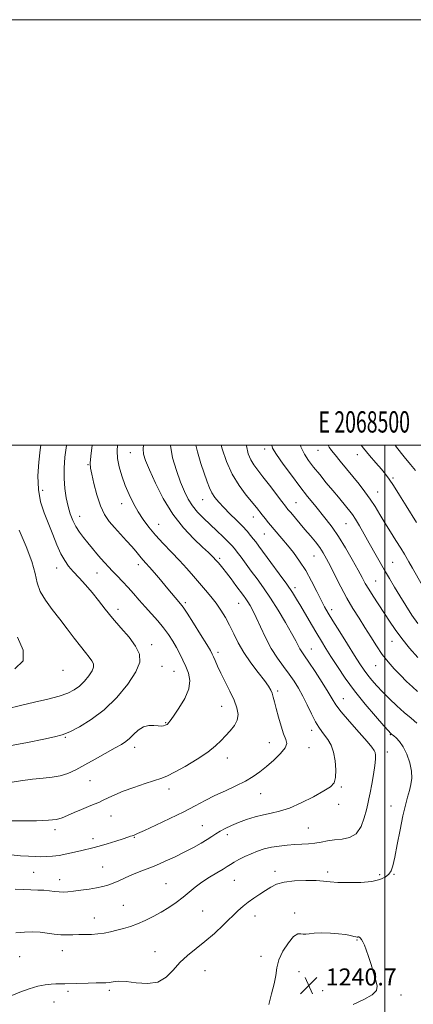
# Model space of a CAD drawing. Extents: x 2067300 to 2070200, y 312300 to 315200.
# Drawn here: x 2068329 to 2068513, y 314737 to 315200 of the extents above; entities that cross this region are included whole.
import ezdxf
from ezdxf.enums import TextEntityAlignment as Align

# ---------------------------------------------------------------- set-up
doc = ezdxf.new("R2010")
doc.units = 0
doc.header["$MEASUREMENT"] = 0
for name, color, linetype, lineweight in [('32000', 7, 'Continuous', 0), ('32001', 7, 'Continuous', 0), ('DTM SPOT ELEVATION', 2, 'Continuous', 13), ('INDEX CONTOUR', 41, 'Continuous', 13), ('INTERMEDIATE CONTOUR', 44, 'Continuous', 0), ('SPOT ELEVATION', 7, 'Continuous', 0)]:
    doc.layers.add(name, color=color, linetype=linetype, lineweight=lineweight)
doc.styles.add('Style-ITALICS', font='ITALICS.shx')
doc.styles.add('Style-WORKING', font='WORKING.shx')

# ---------------------------------------------------------------- blocks, each defined once
blk = doc.blocks.new('SPOT')
at = {"layer": 'SPOT ELEVATION'}
for p, q in [((-3.91, -3.91), (3.82, 3.81)), ((-1.65, 3.77), (1.72, -3.93))]:
    blk.add_line(p, q, dxfattribs=at)

msp = doc.modelspace()

# ---------------------------------------------------------------- linework, layer by layer
at = {"layer": '32000', "flags": 128}
for points in [[(2067300, 312300), (2070200, 312300), (2070200, 315200), (2067300, 315200), (2067300, 312300)], [(2067500, 312500), (2070000, 312500), (2070000, 315000), (2067500, 315000), (2067500, 312500)], [(2068500, 315000), (2068500, 312500)]]:
    msp.add_lwpolyline(points, dxfattribs=at)
at = {"layer": 'DTM SPOT ELEVATION'}
for p in [(2068380.46, 314996.6, 1233.1), (2068443.62, 314998.33, 1243.5), (2068468.6, 314997.61, 1247.2), (2068487.17, 314995.57, 1249.4), (2068360.66, 314990.85, 1229.9), (2068503.8, 314984.58, 1250.2), (2068339.36, 314978.8, 1226.5), (2068496.66, 314977.98, 1248.8), (2068376.45, 314972.54, 1231.4), (2068414.52, 314974.53, 1237.2), (2068458.36, 314973.04, 1242.9), (2068356.66, 314966.67, 1228.7), (2068393.88, 314962.81, 1232.8), (2068438.26, 314966.24, 1239.3), (2068481.82, 314963.2, 1245.1), (2068443.38, 314958.33, 1239.1), (2068422.5, 314946.94, 1234.3), (2068466.77, 314948, 1241.1), (2068503.67, 314945.05, 1246.9), (2068345.94, 314942.27, 1225.3), (2068364.87, 314940.06, 1227.2), (2068384.27, 314943.96, 1229.5), (2068495.75, 314936.19, 1244.9), (2068457.83, 314933.07, 1238.4), (2068406.4, 314926.08, 1230.3), (2068431.48, 314925.78, 1233.2), (2068374.72, 314922.98, 1226.5), (2068475.15, 314922.8, 1240.5), (2068503.4, 314907.82, 1243.2), (2068390.51, 314906.25, 1226.5), (2068421.72, 314902.7, 1230.4), (2068465.57, 314904.28, 1236.8), (2068348.99, 314894.26, 1222.68), (2068395.42, 314896.12, 1226.8), (2068401, 314893.72, 1227.1), (2068495.66, 314896.5, 1241.2), (2068449.74, 314884.56, 1232.3), (2068480.63, 314880.93, 1236.8), (2068423.43, 314877.31, 1229.2), (2068397.05, 314869.65, 1227.9), (2068465.76, 314866, 1233.5), (2068350, 314862.8, 1226.13), (2068502.64, 314863.96, 1237.9), (2068382.6, 314858.13, 1228.5), (2068445.73, 314860.32, 1231.2), (2068464.42, 314857.86, 1232.7), (2068426.04, 314853.12, 1230.6), (2068501.29, 314855.82, 1236.6), (2068361.55, 314842.35, 1228.9), (2068398.7, 314838.56, 1230.5), (2068479.65, 314839.36, 1234.2), (2068441.81, 314836.28, 1232.8), (2068478.33, 314831.34, 1234.3), (2068502.97, 314830.46, 1237.4), (2068371.42, 314825.83, 1230.8), (2068345.11, 314819.31, 1230.4), (2068414.29, 314821.33, 1233.1), (2068464.1, 314820.11, 1235.1), (2068363, 314815.1, 1231.5), (2068382.39, 314815.83, 1232.1), (2068426.07, 314816.99, 1234.5), (2068367.53, 314801.82, 1233.1), (2068335.11, 314799.41, 1232.9), (2068448.41, 314799.79, 1237.5), (2068473.17, 314799.48, 1237.6), (2068497.69, 314798.27, 1237.7), (2068504.37, 314798.34, 1238.1), (2068347.27, 314795.88, 1233.4), (2068397.31, 314794.03, 1235.1), (2068429.3, 314795.59, 1236.9), (2068377.22, 314783.9, 1235.1), (2068363.67, 314777.94, 1235.3), (2068414.42, 314781.19, 1236.9), (2068439.15, 314778.82, 1238.7), (2068457.65, 314780.3, 1239.7), (2068487, 314767.61, 1240.1), (2068328.62, 314759.71, 1236.9), (2068348.6, 314762.51, 1236.7), (2068392.09, 314762.1, 1237.2), (2068441.88, 314759.82, 1239.6), (2068415.65, 314753.09, 1238.9), (2068459.81, 314752.66, 1240.7), (2068351.27, 314743.36, 1238.3), (2068370.74, 314743.95, 1238.3), (2068470.78, 314743.75, 1240.8), (2068507.56, 314741.76, 1239.7), (2068344.7, 314738.46, 1238.7)]:
    msp.add_point(p, dxfattribs=at)
at = {"layer": 'INDEX CONTOUR'}
for points in [[(2068362.616, 315000, 1230), (2068361.954, 314994.954, 1230), (2068361.648, 314991.61, 1230), (2068361.793, 314989.316, 1230), (2068362.386, 314986.507, 1230), (2068363.416, 314982.069, 1230), (2068364.817, 314976.701, 1230), (2068366.509, 314971.555, 1230), (2068368.437, 314967.497, 1230), (2068370.627, 314964.263, 1230), (2068373.127, 314961.305, 1230), (2068375.918, 314958.216, 1230), (2068378.723, 314955.151, 1230), (2068381.194, 314952.409, 1230), (2068383.076, 314950.214, 1230), (2068385.561, 314947.169, 1230), (2068386.565, 314946.017, 1230), (2068387.766, 314944.691, 1230), (2068389.473, 314942.78, 1230), (2068391.872, 314940.028, 1230), (2068394.663, 314936.782, 1230), (2068397.426, 314933.541, 1230), (2068404.165, 314925.549, 1230), (2068405.301, 314923.995, 1230), (2068407.167, 314921.16, 1230), (2068410.124, 314916.494, 1230), (2068413.51, 314911.078, 1230), (2068416.405, 314906.397, 1230), (2068418.137, 314903.531, 1230), (2068419.018, 314901.927, 1230), (2068419.607, 314900.624, 1230), (2068420.384, 314898.813, 1230), (2068421.517, 314896.279, 1230), (2068423.098, 314892.957, 1230), (2068425.137, 314888.878, 1230), (2068427.32, 314884.468, 1230), (2068429.253, 314880.246, 1230), (2068430.584, 314876.618, 1230), (2068431.132, 314873.523, 1230), (2068430.757, 314870.787, 1230), (2068429.416, 314868.255, 1230), (2068427.443, 314865.856, 1230), (2068425.272, 314863.543, 1230), (2068423.153, 314861.238, 1230), (2068420.601, 314858.752, 1230), (2068416.949, 314855.867, 1230), (2068411.849, 314852.503, 1230), (2068406.221, 314849.141, 1230), (2068401.301, 314846.4, 1230), (2068397.915, 314844.696, 1230), (2068395.246, 314843.622, 1230), (2068387.516, 314841.074, 1230), (2068382.227, 314839.265, 1230), (2068377.196, 314837.416, 1230), (2068373.204, 314835.757, 1230), (2068370.161, 314834.339, 1230), (2068367.755, 314833.172, 1230), (2068365.663, 314832.224, 1230), (2068363.508, 314831.322, 1230), (2068360.902, 314830.254, 1230), (2068357.621, 314828.884, 1230), (2068354.102, 314827.385, 1230), (2068350.951, 314826.004, 1230), (2068348.49, 314824.941, 1230), (2068345.914, 314824.208, 1230), (2068342.136, 314823.77, 1230), (2068336.523, 314823.575, 1230), (2068330.258, 314823.537, 1230), (2068324.975, 314823.55, 1230)], [(2068423.156, 315000, 1240), (2068423.615, 314998.382, 1240), (2068425.667, 314992.441, 1240), (2068428.357, 314986.389, 1240), (2068431.567, 314981.039, 1240), (2068434.858, 314976.611, 1240), (2068439.74, 314970.704, 1240), (2068442.459, 314967.275, 1240), (2068443.855, 314965.546, 1240), (2068445.462, 314963.602, 1240), (2068451.704, 314956.198, 1240), (2068454.28, 314953.076, 1240), (2068457.082, 314949.55, 1240), (2068460.002, 314945.574, 1240), (2068462.907, 314941.099, 1240), (2068465.664, 314936.19, 1240), (2068468.135, 314931.351, 1240), (2068470.181, 314927.199, 1240), (2068471.785, 314924.072, 1240), (2068473.413, 314921.193, 1240), (2068475.65, 314917.509, 1240), (2068478.861, 314912.341, 1240), (2068482.518, 314906.5, 1240), (2068485.872, 314901.173, 1240), (2068488.37, 314897.247, 1240), (2068490.258, 314894.411, 1240), (2068491.984, 314892.051, 1240), (2068493.928, 314889.645, 1240), (2068496.237, 314887.031, 1240), (2068498.994, 314884.136, 1240), (2068502.223, 314880.941, 1240), (2068505.711, 314877.645, 1240), (2068509.184, 314874.5, 1240), (2068512.385, 314871.735, 1240), (2068515.1, 314869.478, 1240)], [(2068488.952, 315000, 1250), (2068490.02, 314998.6, 1250), (2068492.843, 314995.201, 1250), (2068495.799, 314991.746, 1250), (2068498.409, 314988.728, 1250), (2068500.375, 314986.418, 1250), (2068502.102, 314984.162, 1250), (2068504.177, 314981.08, 1250), (2068506.982, 314976.623, 1250), (2068510.095, 314971.558, 1250), (2068514.943, 314963.649, 1250)], [(2068488.073, 314768.832, 1240), (2068487.784, 314768.968, 1240), (2068487.566, 314768.975, 1240), (2068487.349, 314768.93, 1240), (2068487.048, 314768.911, 1240), (2068486.49, 314768.981, 1240), (2068485.483, 314769.202, 1240), (2068483.851, 314769.601, 1240), (2068481.5, 314770.081, 1240), (2068478.353, 314770.511, 1240), (2068474.463, 314770.781, 1240), (2068470.411, 314770.865, 1240), (2068466.906, 314770.758, 1240), (2068464.471, 314770.49, 1240), (2068462.872, 314770.237, 1240), (2068461.686, 314770.212, 1240), (2068460.522, 314770.46, 1240), (2068459.111, 314770.362, 1240), (2068457.215, 314769.133, 1240), (2068454.746, 314766.261, 1240), (2068452.204, 314762.325, 1240), (2068450.239, 314758.178, 1240), (2068449.271, 314754.446, 1240), (2068448.809, 314750.845, 1240), (2068448.131, 314746.871, 1240), (2068446.813, 314742.199, 1240), (2068445.611, 314737.256, 1240)], [(2068485.206, 314737.206, 1240), (2068490.167, 314739.539, 1240), (2068494.096, 314741.766, 1240), (2068496.056, 314743.757, 1240), (2068496.388, 314745.861, 1240), (2068495.753, 314748.552, 1240), (2068494.728, 314752.114, 1240), (2068493.552, 314756.093, 1240), (2068492.382, 314759.844, 1240), (2068491.344, 314762.853, 1240), (2068490.449, 314765.108, 1240), (2068489.68, 314766.722, 1240), (2068489.024, 314767.81, 1240), (2068488.485, 314768.478, 1240), (2068488.073, 314768.832, 1240)]]:
    msp.add_polyline3d(points, dxfattribs=at)
at = {"layer": 'INTERMEDIATE CONTOUR'}
for points in [[(2068350.491, 315000, 1228), (2068350.487, 314999.969, 1228), (2068349.842, 314994.418, 1228), (2068349.451, 314989.255, 1228), (2068349.403, 314984.37, 1228), (2068349.754, 314979.691, 1228), (2068350.424, 314975.3, 1228), (2068351.305, 314971.313, 1228), (2068352.315, 314967.81, 1228), (2068353.496, 314964.71, 1228), (2068354.91, 314961.895, 1228), (2068356.604, 314959.251, 1228), (2068358.522, 314956.696, 1228), (2068360.582, 314954.15, 1228), (2068362.7, 314951.573, 1228), (2068364.783, 314949.068, 1228), (2068366.735, 314946.776, 1228), (2068368.509, 314944.774, 1228), (2068370.256, 314942.892, 1228), (2068372.174, 314940.896, 1228), (2068374.407, 314938.606, 1228), (2068376.883, 314936.034, 1228), (2068379.471, 314933.25, 1228), (2068382.076, 314930.31, 1228), (2068384.738, 314927.242, 1228), (2068387.53, 314924.06, 1228), (2068390.478, 314920.792, 1228), (2068393.419, 314917.494, 1228), (2068396.145, 314914.233, 1228), (2068398.494, 314911.061, 1228), (2068400.501, 314907.978, 1228), (2068402.248, 314904.964, 1228), (2068403.813, 314901.998, 1228), (2068405.253, 314899.039, 1228), (2068406.622, 314896.041, 1228), (2068407.867, 314892.928, 1228), (2068408.526, 314889.499, 1228), (2068408.03, 314885.526, 1228), (2068406.068, 314880.955, 1228), (2068403.35, 314876.432, 1228), (2068400.842, 314872.78, 1228), (2068399.283, 314870.595, 1228), (2068398.505, 314869.564, 1228), (2068398.115, 314869.14, 1228), (2068397.774, 314868.873, 1228), (2068397.378, 314868.645, 1228), (2068396.87, 314868.431, 1228), (2068396.182, 314868.22, 1228), (2068395.17, 314868.084, 1228), (2068393.675, 314868.113, 1228), (2068391.608, 314868.308, 1228), (2068389.171, 314868.317, 1228), (2068386.639, 314867.696, 1228), (2068384.247, 314866.174, 1228), (2068382.074, 314864.158, 1228), (2068380.157, 314862.226, 1228), (2068378.428, 314860.772, 1228), (2068376.381, 314859.463, 1228), (2068373.399, 314857.782, 1228), (2068364.08, 314852.56, 1228), (2068359.128, 314849.808, 1228), (2068354.867, 314847.522, 1228), (2068351.126, 314845.795, 1228), (2068347.539, 314844.647, 1228), (2068343.764, 314844.031, 1228), (2068339.539, 314843.661, 1228), (2068334.629, 314843.183, 1228), (2068328.947, 314842.362, 1228), (2068322.991, 314841.411, 1228)], [(2068338.431, 315000, 1226), (2068338.194, 314997.855, 1226), (2068337.586, 314992.143, 1226), (2068337.168, 314985.643, 1226), (2068337.338, 314979.205, 1226), (2068338.375, 314973.476, 1226), (2068340.064, 314968.281, 1226), (2068344.099, 314958.115, 1226), (2068346.068, 314953.225, 1226), (2068347.934, 314949.035, 1226), (2068349.704, 314945.835, 1226), (2068351.567, 314943.239, 1226), (2068353.755, 314940.689, 1226), (2068356.427, 314937.741, 1226), (2068359.429, 314934.401, 1226), (2068362.53, 314930.792, 1226), (2068365.576, 314927.001, 1226), (2068368.722, 314923.009, 1226), (2068372.202, 314918.765, 1226), (2068376.102, 314914.273, 1226), (2068379.92, 314909.788, 1226), (2068383.011, 314905.617, 1226), (2068384.787, 314901.902, 1226), (2068384.917, 314898.116, 1226), (2068383.143, 314893.561, 1226), (2068379.358, 314887.815, 1226), (2068374.125, 314881.553, 1226), (2068368.17, 314875.724, 1226), (2068362.176, 314871.095, 1226), (2068356.651, 314867.702, 1226), (2068352.06, 314865.398, 1226), (2068348.544, 314863.976, 1226), (2068344.96, 314862.985, 1226), (2068339.836, 314861.915, 1226), (2068332.299, 314860.415, 1226), (2068323.853, 314858.77, 1226)], [(2068374.572, 315000, 1232), (2068374.369, 314997.441, 1232), (2068374.569, 314993.833, 1232), (2068375.34, 314989.864, 1232), (2068376.586, 314985.579, 1232), (2068378.172, 314981.187, 1232), (2068379.984, 314976.873, 1232), (2068381.99, 314972.721, 1232), (2068384.183, 314968.792, 1232), (2068386.572, 314965.102, 1232), (2068389.264, 314961.504, 1232), (2068392.384, 314957.807, 1232), (2068395.986, 314953.883, 1232), (2068399.826, 314949.846, 1232), (2068403.586, 314945.872, 1232), (2068407.018, 314942.106, 1232), (2068410.141, 314938.556, 1232), (2068415.793, 314932.001, 1232), (2068418.392, 314928.879, 1232), (2068420.824, 314925.742, 1232), (2068423.08, 314922.5, 1232), (2068425.182, 314919.084, 1232), (2068427.162, 314915.426, 1232), (2068429.097, 314911.47, 1232), (2068431.24, 314907.2, 1232), (2068433.89, 314902.615, 1232), (2068437.185, 314897.804, 1232), (2068440.618, 314893.228, 1232), (2068443.523, 314889.442, 1232), (2068445.408, 314886.819, 1232), (2068446.48, 314885.006, 1232), (2068447.123, 314883.468, 1232), (2068447.673, 314881.713, 1232), (2068448.288, 314879.423, 1232), (2068449.079, 314876.325, 1232), (2068450.118, 314872.326, 1232), (2068451.311, 314868.064, 1232), (2068452.522, 314864.357, 1232), (2068453.553, 314861.765, 1232), (2068453.954, 314859.814, 1232), (2068453.21, 314857.771, 1232), (2068451.011, 314855.102, 1232), (2068447.863, 314852.062, 1232), (2068444.476, 314849.102, 1232), (2068441.359, 314846.565, 1232), (2068438.226, 314844.34, 1232), (2068434.589, 314842.205, 1232), (2068430.126, 314839.985, 1232), (2068425.183, 314837.691, 1232), (2068420.268, 314835.382, 1232), (2068415.7, 314833.075, 1232), (2068411.028, 314830.624, 1232), (2068405.609, 314827.841, 1232), (2068399.119, 314824.665, 1232), (2068392.534, 314821.541, 1232), (2068387.146, 314819.038, 1232), (2068383.892, 314817.561, 1232), (2068382.28, 314816.871, 1232), (2068381.459, 314816.559, 1232), (2068380.648, 314816.267, 1232), (2068379.34, 314815.813, 1232), (2068377.099, 314815.064, 1232), (2068373.692, 314813.956, 1232), (2068369.707, 314812.702, 1232), (2068365.947, 314811.592, 1232), (2068362.975, 314810.823, 1232), (2068357.687, 314809.655, 1232), (2068354.344, 314808.87, 1232), (2068350.667, 314808.023, 1232), (2068347.104, 314807.312, 1232), (2068343.989, 314806.885, 1232), (2068341.219, 314806.699, 1232), (2068338.575, 314806.663, 1232), (2068335.831, 314806.708, 1232), (2068332.71, 314806.855, 1232), (2068328.926, 314807.145, 1232), (2068324.357, 314807.594, 1232)], [(2068411.227, 315000, 1238), (2068411.995, 314996.933, 1238), (2068413.696, 314991.524, 1238), (2068416.635, 314982.782, 1238), (2068417.668, 314979.965, 1238), (2068418.766, 314977.672, 1238), (2068420.194, 314975.503, 1238), (2068422.061, 314973.24, 1238), (2068424.439, 314970.71, 1238), (2068427.318, 314967.821, 1238), (2068430.357, 314964.81, 1238), (2068433.135, 314961.997, 1238), (2068435.324, 314959.63, 1238), (2068436.988, 314957.683, 1238), (2068438.284, 314956.06, 1238), (2068439.434, 314954.567, 1238), (2068440.891, 314952.622, 1238), (2068446.572, 314944.954, 1238), (2068450.471, 314939.64, 1238), (2068454.024, 314934.695, 1238), (2068456.627, 314930.889, 1238), (2068458.623, 314927.724, 1238), (2068460.591, 314924.381, 1238), (2068465.549, 314915.795, 1238), (2068468.042, 314911.529, 1238), (2068470.225, 314907.891, 1238), (2068472.342, 314904.476, 1238), (2068474.752, 314900.683, 1238), (2068477.758, 314896.04, 1238), (2068481.447, 314890.622, 1238), (2068485.854, 314884.635, 1238), (2068490.856, 314878.394, 1238), (2068495.723, 314872.643, 1238), (2068499.57, 314868.232, 1238), (2068501.762, 314865.75, 1238), (2068502.679, 314864.734, 1238), (2068502.952, 314864.462, 1238), (2068503.136, 314864.305, 1238), (2068504.212, 314863.475, 1238), (2068505.412, 314862.498, 1238), (2068506.968, 314860.871, 1238), (2068508.691, 314858.353, 1238), (2068510.378, 314854.848, 1238), (2068511.779, 314850.826, 1238), (2068512.63, 314846.898, 1238), (2068512.753, 314843.523, 1238), (2068512.311, 314840.559, 1238), (2068511.551, 314837.711, 1238), (2068510.676, 314834.645, 1238), (2068509.686, 314830.863, 1238), (2068508.535, 314825.828, 1238), (2068507.216, 314819.319, 1238), (2068505.876, 314812.394, 1238), (2068504.705, 314806.425, 1238), (2068503.808, 314802.434, 1238), (2068502.969, 314800.023, 1238), (2068501.887, 314798.443, 1238), (2068500.253, 314797.087, 1238), (2068497.717, 314795.926, 1238), (2068493.916, 314795.076, 1238), (2068488.739, 314794.617, 1238), (2068483.063, 314794.498, 1238), (2068478.016, 314794.631, 1238), (2068474.351, 314794.925, 1238), (2068471.317, 314795.26, 1238), (2068467.791, 314795.508, 1238), (2068463.013, 314795.553, 1238), (2068457.667, 314795.314, 1238), (2068452.801, 314794.72, 1238), (2068449.182, 314793.726, 1238), (2068446.461, 314792.395, 1238), (2068444.006, 314790.819, 1238), (2068441.334, 314789.08, 1238), (2068438.547, 314787.242, 1238), (2068435.894, 314785.36, 1238), (2068433.506, 314783.429, 1238), (2068431.056, 314781.193, 1238), (2068424.309, 314774.695, 1238), (2068419.979, 314770.655, 1238), (2068415.516, 314766.757, 1238), (2068407.359, 314760.272, 1238), (2068403.829, 314757.014, 1238), (2068400.635, 314753.396, 1238), (2068397.337, 314750.032, 1238), (2068393.402, 314747.732, 1238), (2068388.517, 314747.042, 1238), (2068383.295, 314747.401, 1238), (2068378.575, 314747.976, 1238), (2068375.001, 314748.119, 1238), (2068372.436, 314747.912, 1238), (2068370.547, 314747.621, 1238), (2068368.961, 314747.453, 1238), (2068367.145, 314747.385, 1238), (2068364.526, 314747.337, 1238), (2068360.773, 314747.245, 1238), (2068349.732, 314746.947, 1238), (2068345.579, 314746.864, 1238), (2068343.333, 314746.789, 1238), (2068340.579, 314746.507, 1238), (2068337.133, 314745.821, 1238), (2068332.965, 314744.612, 1238), (2068328.645, 314743.074, 1238), (2068324.904, 314741.481, 1238)], [(2068386.761, 315000, 1234), (2068386.564, 314998.372, 1234), (2068386.78, 314995.896, 1234), (2068387.704, 314992.876, 1234), (2068389.502, 314988.499, 1234), (2068392.293, 314982.268, 1234), (2068395.991, 314974.956, 1234), (2068400.458, 314967.649, 1234), (2068405.46, 314961.273, 1234), (2068410.367, 314956.091, 1234), (2068414.454, 314952.203, 1234), (2068417.186, 314949.625, 1234), (2068418.807, 314948.049, 1234), (2068419.752, 314947.084, 1234), (2068420.414, 314946.375, 1234), (2068421.705, 314944.904, 1234), (2068422.661, 314943.792, 1234), (2068423.967, 314942.219, 1234), (2068425.697, 314940.041, 1234), (2068427.85, 314937.224, 1234), (2068430.125, 314934.19, 1234), (2068433.632, 314929.46, 1234), (2068434.739, 314927.918, 1234), (2068435.714, 314926.466, 1234), (2068436.785, 314924.735, 1234), (2068438.076, 314922.384, 1234), (2068439.69, 314919.083, 1234), (2068441.699, 314914.665, 1234), (2068444.065, 314909.61, 1234), (2068446.72, 314904.561, 1234), (2068449.574, 314900.034, 1234), (2068452.441, 314896.042, 1234), (2068455.113, 314892.469, 1234), (2068457.442, 314889.168, 1234), (2068459.536, 314885.845, 1234), (2068461.562, 314882.171, 1234), (2068463.637, 314877.98, 1234), (2068465.663, 314873.744, 1234), (2068467.491, 314870.099, 1234), (2068469.029, 314867.485, 1234), (2068470.398, 314865.566, 1234), (2068471.781, 314863.811, 1234), (2068473.29, 314861.753, 1234), (2068474.768, 314859.149, 1234), (2068475.992, 314855.817, 1234), (2068476.774, 314851.735, 1234), (2068477.078, 314847.509, 1234), (2068476.905, 314843.901, 1234), (2068476.175, 314841.422, 1234), (2068474.482, 314839.562, 1234), (2068471.339, 314837.559, 1234), (2068466.517, 314834.887, 1234), (2068460.803, 314831.989, 1234), (2068455.25, 314829.543, 1234), (2068450.643, 314828.033, 1234), (2068446.736, 314827.151, 1234), (2068443.02, 314826.393, 1234), (2068439.114, 314825.362, 1234), (2068435.143, 314824.084, 1234), (2068431.359, 314822.693, 1234), (2068427.979, 314821.303, 1234), (2068425.071, 314819.956, 1234), (2068422.666, 314818.676, 1234), (2068420.717, 314817.46, 1234), (2068418.86, 314816.197, 1234), (2068416.649, 314814.753, 1234), (2068413.736, 314813.024, 1234), (2068410.158, 314811.049, 1234), (2068406.047, 314808.906, 1234), (2068401.558, 314806.684, 1234), (2068396.946, 314804.522, 1234), (2068392.49, 314802.575, 1234), (2068388.407, 314800.945, 1234), (2068384.683, 314799.529, 1234), (2068381.242, 314798.173, 1234), (2068378.029, 314796.771, 1234), (2068375.069, 314795.411, 1234), (2068372.407, 314794.232, 1234), (2068370.017, 314793.328, 1234), (2068367.575, 314792.63, 1234), (2068364.691, 314792.029, 1234), (2068361.13, 314791.441, 1234), (2068357.326, 314790.897, 1234), (2068353.876, 314790.455, 1234), (2068351.212, 314790.162, 1234), (2068349.099, 314790.042, 1234), (2068347.134, 314790.104, 1234), (2068344.986, 314790.339, 1234), (2068342.59, 314790.645, 1234), (2068339.949, 314790.9, 1234), (2068337.057, 314791.024, 1234), (2068333.871, 314791.094, 1234), (2068330.335, 314791.236, 1234), (2068326.384, 314791.492, 1234)], [(2068399.387, 315000, 1236), (2068399.386, 314999.902, 1236), (2068400.403, 314994.069, 1236), (2068402.146, 314988.131, 1236), (2068404.104, 314982.716, 1236), (2068405.894, 314978.291, 1236), (2068407.655, 314974.687, 1236), (2068409.657, 314971.573, 1236), (2068412.102, 314968.656, 1236), (2068414.928, 314965.794, 1236), (2068421.173, 314959.885, 1236), (2068424.125, 314957.047, 1236), (2068426.525, 314954.683, 1236), (2068428.174, 314952.965, 1236), (2068429.423, 314951.504, 1236), (2068430.761, 314949.771, 1236), (2068432.57, 314947.358, 1236), (2068437.346, 314940.932, 1236), (2068440.062, 314937.243, 1236), (2068443.016, 314933.084, 1236), (2068446.299, 314928.184, 1236), (2068449.901, 314922.469, 1236), (2068453.404, 314916.658, 1236), (2068456.289, 314911.67, 1236), (2068458.191, 314908.184, 1236), (2068459.356, 314905.92, 1236), (2068460.184, 314904.36, 1236), (2068461.066, 314902.964, 1236), (2068462.35, 314901.103, 1236), (2068464.375, 314898.126, 1236), (2068467.298, 314893.682, 1236), (2068470.553, 314888.614, 1236), (2068473.39, 314884.064, 1236), (2068475.345, 314880.797, 1236), (2068477.097, 314878.071, 1236), (2068479.609, 314874.768, 1236), (2068483.487, 314870.161, 1236), (2068487.914, 314865.085, 1236), (2068491.716, 314860.769, 1236), (2068494.01, 314858.103, 1236), (2068495.071, 314856.659, 1236), (2068495.461, 314855.673, 1236), (2068495.639, 314854.441, 1236), (2068495.62, 314852.526, 1236), (2068495.317, 314849.551, 1236), (2068494.689, 314845.369, 1236), (2068493.892, 314840.742, 1236), (2068493.132, 314836.663, 1236), (2068492.549, 314833.795, 1236), (2068492.021, 314831.488, 1236), (2068491.358, 314828.765, 1236), (2068490.369, 314824.986, 1236), (2068488.849, 314820.877, 1236), (2068486.592, 314817.501, 1236), (2068483.502, 314815.629, 1236), (2068479.931, 314814.87, 1236), (2068476.344, 314814.533, 1236), (2068473.097, 314814.075, 1236), (2068470.117, 314813.518, 1236), (2068467.225, 314813.025, 1236), (2068464.257, 314812.715, 1236), (2068461.124, 314812.525, 1236), (2068457.756, 314812.346, 1236), (2068454.126, 314812.084, 1236), (2068450.397, 314811.683, 1236), (2068446.778, 314811.104, 1236), (2068443.422, 314810.311, 1236), (2068440.274, 314809.308, 1236), (2068437.225, 314808.101, 1236), (2068434.227, 314806.731, 1236), (2068431.475, 314805.337, 1236), (2068429.223, 314804.089, 1236), (2068427.58, 314803.082, 1236), (2068426.07, 314802.102, 1236), (2068424.062, 314800.862, 1236), (2068421.131, 314799.148, 1236), (2068417.635, 314797.056, 1236), (2068414.138, 314794.756, 1236), (2068411.051, 314792.394, 1236), (2068408.21, 314790.005, 1236), (2068405.306, 314787.599, 1236), (2068402.098, 314785.195, 1236), (2068398.616, 314782.84, 1236), (2068394.958, 314780.592, 1236), (2068391.225, 314778.51, 1236), (2068387.515, 314776.66, 1236), (2068383.931, 314775.113, 1236), (2068380.546, 314773.906, 1236), (2068377.335, 314772.96, 1236), (2068374.246, 314772.164, 1236), (2068371.229, 314771.437, 1236), (2068368.246, 314770.824, 1236), (2068365.259, 314770.394, 1236), (2068362.249, 314770.19, 1236), (2068359.262, 314770.125, 1236), (2068356.363, 314770.083, 1236), (2068353.582, 314769.986, 1236), (2068350.82, 314769.92, 1236), (2068347.94, 314770.009, 1236), (2068344.841, 314770.329, 1236), (2068341.547, 314770.763, 1236), (2068338.116, 314771.142, 1236), (2068334.578, 314771.322, 1236), (2068330.849, 314771.244, 1236), (2068326.816, 314770.879, 1236)], [(2068435.086, 315000, 1242), (2068435.103, 314999.797, 1242), (2068435.933, 314995.987, 1242), (2068437.079, 314993.212, 1242), (2068438.518, 314990.835, 1242), (2068440.375, 314988.34, 1242), (2068442.808, 314985.247, 1242), (2068445.846, 314981.297, 1242), (2068451.643, 314973.631, 1242), (2068453.365, 314971.379, 1242), (2068454.567, 314969.877, 1242), (2068455.857, 314968.347, 1242), (2068462.538, 314960.509, 1242), (2068465.062, 314957.501, 1242), (2068467.422, 314954.595, 1242), (2068469.471, 314951.9, 1242), (2068471.143, 314949.418, 1242), (2068472.699, 314946.719, 1242), (2068474.477, 314943.266, 1242), (2068476.731, 314938.714, 1242), (2068479.364, 314933.484, 1242), (2068482.195, 314928.19, 1242), (2068485.065, 314923.31, 1242), (2068487.917, 314918.776, 1242), (2068490.718, 314914.384, 1242), (2068493.448, 314909.993, 1242), (2068496.145, 314905.717, 1242), (2068498.859, 314901.735, 1242), (2068501.632, 314898.173, 1242), (2068504.468, 314894.952, 1242), (2068507.358, 314891.944, 1242), (2068510.263, 314889.07, 1242), (2068512.997, 314886.46, 1242), (2068515.344, 314884.294, 1242)], [(2068446.943, 315000, 1244), (2068447.342, 314998.673, 1244), (2068449.175, 314995.614, 1244), (2068452.272, 314991.202, 1244), (2068456.158, 314985.911, 1244), (2068460.167, 314980.609, 1244), (2068463.766, 314975.984, 1244), (2068466.948, 314972.007, 1244), (2068472.568, 314965.123, 1244), (2068475.32, 314961.526, 1244), (2068478.284, 314957.198, 1244), (2068481.542, 314951.892, 1244), (2068484.751, 314946.314, 1244), (2068487.46, 314941.403, 1244), (2068489.382, 314937.816, 1244), (2068490.876, 314935.053, 1244), (2068492.472, 314932.327, 1244), (2068494.562, 314929.029, 1244), (2068502.195, 314917.42, 1244), (2068504.907, 314913.447, 1244), (2068508.019, 314909.242, 1244), (2068511.666, 314904.746, 1244), (2068515.482, 314900.357, 1244)], [(2068460.364, 315000, 1246), (2068460.614, 314999.326, 1246), (2068462.313, 314995.884, 1246), (2068464.254, 314992.889, 1246), (2068466.603, 314989.801, 1246), (2068469.446, 314986.232, 1246), (2068472.536, 314982.419, 1246), (2068475.55, 314978.753, 1246), (2068478.211, 314975.558, 1246), (2068482.224, 314970.774, 1246), (2068483.587, 314969.093, 1246), (2068484.812, 314967.416, 1246), (2068486.234, 314965.214, 1246), (2068488.107, 314962.101, 1246), (2068490.339, 314958.27, 1246), (2068492.753, 314954.059, 1246), (2068499.956, 314941.37, 1246), (2068502.235, 314937.391, 1246), (2068504.56, 314933.411, 1246), (2068507.08, 314929.224, 1246), (2068509.878, 314924.729, 1246), (2068512.781, 314920.25, 1246), (2068515.554, 314916.215, 1246)], [(2068473.493, 315000, 1248), (2068473.897, 314999.148, 1248), (2068474.963, 314997.562, 1248), (2068476.643, 314995.445, 1248), (2068479.081, 314992.511, 1248), (2068482.016, 314989.003, 1248), (2068485.086, 314985.296, 1248), (2068487.99, 314981.691, 1248), (2068490.672, 314978.189, 1248), (2068493.141, 314974.714, 1248), (2068495.43, 314971.187, 1248), (2068497.683, 314967.513, 1248), (2068500.072, 314963.59, 1248), (2068502.686, 314959.404, 1248), (2068505.283, 314955.288, 1248), (2068507.54, 314951.667, 1248), (2068509.215, 314948.86, 1248), (2068511.248, 314945.275, 1248), (2068513.013, 314942.286, 1248), (2068517.638, 314934.206, 1248)], [(2068504.883, 315000, 1252), (2068505.54, 314999.127, 1252), (2068509.113, 314994.541, 1252), (2068512.089, 314990.961, 1252), (2068514.447, 314988.204, 1252)], [(2068328.384, 314960.153, 1224), (2068331.564, 314952.489, 1224), (2068334.229, 314945.321, 1224), (2068335.797, 314939.726, 1224), (2068336.847, 314935.321, 1224), (2068338.243, 314931.357, 1224), (2068340.636, 314927.22, 1224), (2068343.815, 314922.844, 1224), (2068347.353, 314918.299, 1224), (2068350.869, 314913.702, 1224), (2068354.156, 314909.352, 1224), (2068357.052, 314905.598, 1224), (2068359.424, 314902.69, 1224), (2068361.244, 314900.493, 1224), (2068362.516, 314898.775, 1224), (2068363.221, 314897.299, 1224), (2068363.275, 314895.793, 1224), (2068362.569, 314893.981, 1224), (2068361.064, 314891.697, 1224), (2068358.983, 314889.208, 1224), (2068356.616, 314886.89, 1224), (2068354.118, 314885.026, 1224), (2068351.121, 314883.508, 1224), (2068347.128, 314882.134, 1224), (2068341.813, 314880.734, 1224), (2068335.577, 314879.271, 1224), (2068328.994, 314877.741, 1224), (2068322.611, 314876.162, 1224)], [(2068327.485, 314909.891, 1222), (2068330.172, 314903.733, 1222), (2068330.239, 314898.727, 1222), (2068326.219, 314894.92, 1222)]]:
    msp.add_polyline3d(points, dxfattribs=at)

# ---------------------------------------------------------------- block references
at = {"layer": 'SPOT ELEVATION'}
msp.add_blockref('SPOT', (2068464.295, 314746.17, 1240.698), dxfattribs=at)

# ---------------------------------------------------------------- texts
at = {"layer": '32001', "style": 'Style-WORKING', "width": 0.67}
msp.add_text('E 2068500', height=10, dxfattribs=at).set_placement((2068490.369, 315006), align=Align.CENTER)
at = {"layer": 'SPOT ELEVATION', "style": 'Style-ITALICS'}
msp.add_text('1240.7', height=8, dxfattribs=at).set_placement((2068472.295, 314746.17, 1240.698))

doc.saveas('drawing.dxf')
